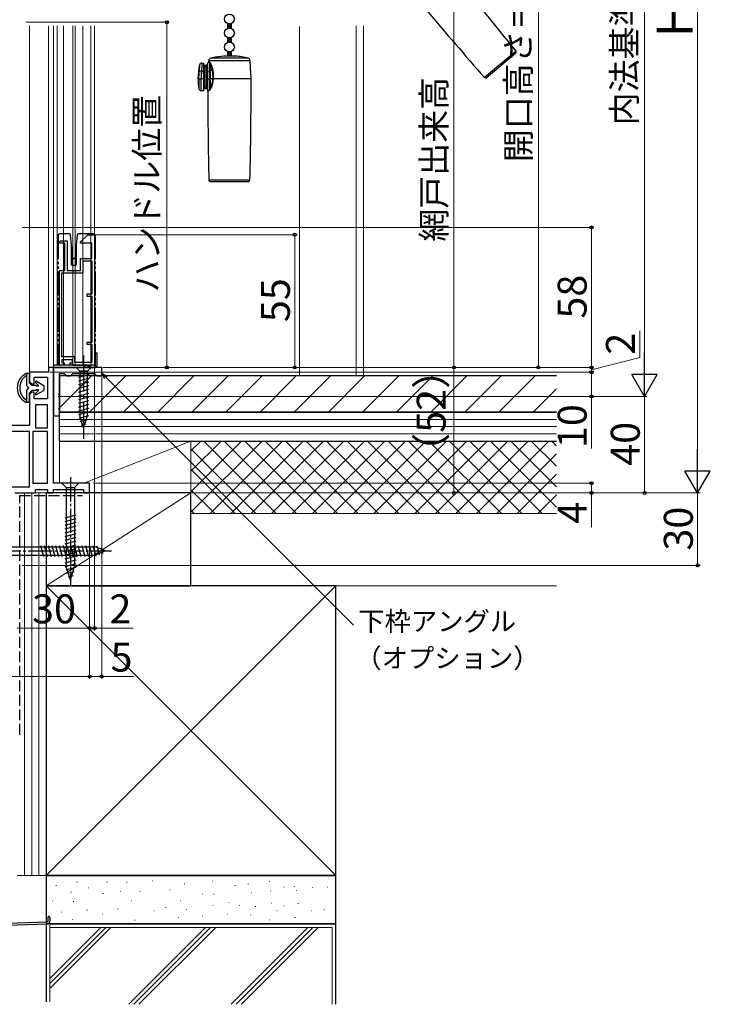
# Model space of a CAD drawing. Extents: x 0 to 1050, y 0 to 1583.
# Drawn here: x 201 to 487, y 658 to 1066 of the extents above; entities that cross this region are included whole.
import ezdxf

# ---------------------------------------------------------------- set-up
doc = ezdxf.new("R2010")
doc.units = 0
for name, pattern in [('YCENTER_1', [13, 10, -1, 1, -1]), ('YDIVIDE_1', [15, 10, -1, 1, -1, 1, -1]), ('YHIDDEN_1', [4, 3, -1])]:
    doc.linetypes.add(name, pattern=pattern)
for name, color, linetype, lineweight in [('YKK_11', 7, 'CONTINUOUS', 30), ('YKK_11E', 7, 'CONTINUOUS', 13), ('YKK_12', 2, 'CONTINUOUS', 13), ('YKK_13', 4, 'CONTINUOUS', 30), ('YKK_D', 6, 'CONTINUOUS', 13), ('YSS_K', 3, 'CONTINUOUS', 13), ('YSS_KE', 3, 'CONTINUOUS', 30)]:
    doc.layers.add(name, color=color, linetype=linetype, lineweight=lineweight)
doc.styles.add('text-b', font='txt.shx', dxfattribs={"bigfont": 'extfont2.shx'})

msp = doc.modelspace()

# ---------------------------------------------------------------- linework, layer by layer
at = {"layer": 'YKK_11', "linetype": 'ByBlock', "lineweight": -2, "ltscale": 0.5}
for p, q in [((215, 922), (213, 922)), ((213, 922), (213, 920)), ((215, 874), (215, 922)), ((235, 922), (215, 922)), ((215, 922), (215, 902)), ((235, 918.5), (235, 922)), ((213, 920), (205, 920)), ((205, 920), (205, 916.25)), ((207, 915.25), (207, 918)), ((207, 918), (212.5, 918)), ((212.5, 918), (212.5, 909)), ((217.5, 911.62), (217.5, 919.5)), ((217.5, 919.5), (219.5, 919.5)), ((219.5, 919.5), (220, 919)), ((220, 919), (220.5, 918.5)), ((220.5, 918.5), (222, 918.5)), ((222, 918.5), (222.5, 919)), ((222.5, 919), (223, 919.5)), ((223, 919.5), (232, 919.5)), ((232, 919.5), (232.5, 919)), ((232.5, 919), (233, 918.5)), ((233, 918.5), (235, 918.5)), ((205, 916.25), (206, 915.25)), ((206, 915.25), (207, 915.25)), ((206, 911.75), (205, 910.75)), ((205, 910.75), (205, 898)), ((207, 911.75), (206, 911.75)), ((207, 909), (207, 911.75)), ((217.31, 911.23), (217.5, 911.62)), ((217.31, 910.77), (217.31, 911.23)), ((217.5, 910.38), (217.31, 910.77)), ((217.5, 902), (217.5, 910.38)), ((212.5, 909), (207, 909)), ((212.5, 906.5), (207.5, 906.5)), ((207.5, 906.5), (207.5, 897)), ((212.5, 897), (212.5, 906.5)), ((215, 902), (217.5, 902)), ((205, 898), (178.1, 898)), ((205, 895.5), (182, 895.5)), ((205, 872.5), (205, 895.5)), ((206.5, 895.5), (206.5, 874)), ((212.5, 895.5), (206.5, 895.5)), ((207.5, 897), (212.5, 897)), ((212.5, 874), (212.5, 895.5)), ((206.5, 874), (212.5, 874)), ((230, 874), (215, 874)), ((230, 870), (230, 874)), ((197, 872.5), (205, 872.5)), ((199, 870), (207.5, 870)), ((207.5, 870), (207.5, 871.5)), ((207.5, 871.5), (212.5, 871.5)), ((212.5, 871.5), (212.5, 870)), ((212.5, 870), (215, 870)), ((215, 870), (215, 871.5)), ((215, 871.5), (227.5, 871.5)), ((227.5, 871.5), (227.5, 870)), ((227.5, 870), (230, 870))]:
    msp.add_line(p, q, dxfattribs=at)
at = {"layer": 'YKK_11E', "linetype": 'ByBlock', "lineweight": -2, "ltscale": 0.5}
for p, q in [((226.27, 974), (229.27, 977)), ((229.27, 977), (231.97, 977)), ((231.97, 977), (231.97, 922)), ((217.47, 974), (217.97, 974.5)), ((217.97, 973.5), (217.47, 974)), ((217.97, 974.5), (220.67, 974.5)), ((219.67, 973.5), (217.97, 973.5)), ((219.67, 962.2), (219.67, 973.5)), ((220.67, 974.5), (220.67, 962.2)), ((226.27, 973.5), (226.27, 974)), ((230.97, 973.5), (226.27, 973.5)), ((230.97, 967.2), (230.97, 973.5)), ((226.27, 962.2), (226.27, 967.2)), ((226.27, 967.2), (230.97, 967.2)), ((227.27, 961.2), (227.27, 966.2)), ((227.27, 966.2), (230.97, 966.2)), ((230.97, 966.2), (230.97, 952.4)), ((217.47, 923), (217.47, 962.2)), ((217.47, 962.2), (219.67, 962.2)), ((218.47, 926.4), (218.47, 961.2)), ((218.47, 961.2), (227.27, 961.2)), ((220.67, 962.2), (226.27, 962.2)), ((230.97, 952.4), (228.87, 952.4)), ((228.87, 952.4), (228.87, 951.6)), ((228.87, 951.6), (230.97, 951.6)), ((230.97, 951.6), (230.97, 932.4)), ((230.97, 932.4), (228.87, 932.4)), ((228.87, 932.4), (228.87, 931.6)), ((228.87, 931.6), (230.97, 931.6)), ((230.97, 931.6), (230.97, 924)), ((223.87, 926.4), (218.47, 926.4)), ((223.87, 924), (223.87, 926.4)), ((219.47, 923), (217.47, 923)), ((222.87, 925.2), (218.47, 925.2)), ((218.47, 925.2), (218.47, 923.9)), ((218.47, 923.9), (219.47, 923.9)), ((219.47, 923.9), (219.47, 923)), ((221.87, 923), (221.87, 923.9)), ((221.87, 923.9), (222.87, 923.9)), ((229.97, 923), (221.87, 923)), ((222.87, 923.9), (222.87, 925.2)), ((230.97, 924), (223.87, 924)), ((230.97, 922), (229.97, 923)), ((231.97, 922), (230.97, 922))]:
    msp.add_line(p, q, dxfattribs=at)
at = {"layer": 'YKK_12'}
for p, q in [((205, 1063.5), (205, 919.5)), ((213, 1063.5), (213, 921.5)), ((215, 1063.5), (215, 921.5)), ((216.5, 1063.5), (216.5, 923)), ((219.1, 1063.5), (219.1, 923)), ((223.05, 1063.5), (223.05, 923)), ((223.95, 1063.5), (223.95, 923)), ((227.2, 1063.5), (227.2, 923)), ((230.5, 1063.5), (230.5, 923)), ((232, 1063.5), (232, 923)), ((232, 923), (215, 923))]:
    msp.add_line(p, q, dxfattribs=at)
at = {"layer": 'YKK_13'}
for p, q in [((287.18, 1064.44), (287.18, 1062.46)), ((288.68, 1064.44), (288.68, 1062.46)), ((287.18, 1058.64), (287.18, 1056.66)), ((288.68, 1058.64), (288.68, 1056.66)), ((287.18, 1052.84), (287.18, 1050.99)), ((288.68, 1052.84), (288.68, 1051)), ((406.72, 1053.03), (393.68, 1042.09)), ((278.83, 1048.1), (279.27, 1048.54)), ((279.27, 1048.54), (279.27, 1048.54)), ((279.27, 1048.54), (279.3, 1048.52)), ((279.3, 1048.52), (279.37, 1048.47)), ((279.36, 1048.73), (279.39, 1049.17)), ((279.38, 1048.71), (279.36, 1048.73)), ((279.36, 1048.73), (279.36, 1048.73)), ((279.37, 1048.47), (279.5, 1048.4)), ((279.46, 1048.66), (279.38, 1048.71)), ((279.39, 1049.17), (296.48, 1049.17)), ((279.76, 1048.46), (279.46, 1048.66)), ((279.5, 1048.4), (279.69, 1048.29)), ((279.69, 1048.29), (279.69, 1044.92)), ((279.69, 1048.29), (279.84, 1048.01)), ((295.74, 1050.07), (280.12, 1050.07)), ((282.93, 1050.62), (282.93, 1050.68)), ((290.43, 1051), (287.93, 1051)), ((394.38, 1042.04), (406.65, 1052.33)), ((274.93, 1041.6), (275.53, 1047.2)), ((275.41, 1045.07), (275.39, 1044.47)), ((275.42, 1045.26), (275.41, 1045.07)), ((277.23, 1044.68), (276.39, 1044.68)), ((276.53, 1048.1), (277.23, 1048.1)), ((277.23, 1048.1), (277.23, 1044.68)), ((277.23, 1046.6), (277.73, 1046.6)), ((277.23, 1043.6), (277.23, 1044.68)), ((277.73, 1046.6), (277.73, 1047.1)), ((278.33, 1047.1), (277.73, 1047.1)), ((277.73, 1038.1), (277.73, 1046.6)), ((277.73, 1046.6), (278.33, 1046.6)), ((278.33, 1046.6), (278.33, 1047.1)), ((278.33, 1046.6), (278.83, 1046.6)), ((278.33, 1046.6), (278.33, 1038.1)), ((278.83, 1048.1), (278.83, 1044.68)), ((278.83, 1044.68), (279.69, 1044.92)), ((278.83, 1044.68), (278.83, 1041.6)), ((279.69, 1044.92), (279.69, 1041.6)), ((279.84, 1048.01), (280.04, 1047.49)), ((280.04, 1044.96), (280.04, 1047.49)), ((280.92, 1044.96), (280.04, 1044.96)), ((280.04, 1041.6), (280.04, 1044.96)), ((274.93, 1041.6), (275.28, 1041.6)), ((275.28, 1041.6), (275.28, 1041.6)), ((275.28, 1041.6), (275.28, 1037.44)), ((276.26, 1041.6), (276.27, 1041.6)), ((276.26, 1036.6), (276.26, 1041.6)), ((277.23, 1041.6), (276.27, 1041.6)), ((277.23, 1043.6), (277.23, 1041.6)), ((277.53, 1043.6), (277.23, 1043.6)), ((277.23, 1041.6), (277.23, 1036.6)), ((277.23, 1041.6), (277.53, 1041.6)), ((277.53, 1041.6), (277.53, 1043.6)), ((278.83, 1041.6), (279.69, 1041.6)), ((278.83, 1041.6), (278.83, 1036.6)), ((279.69, 1041.6), (280.04, 1041.6)), ((279.69, 1041.6), (279.69, 1037.08)), ((281.09, 1041.6), (280.04, 1041.6)), ((280.04, 1037.85), (280.04, 1041.6)), ((281.09, 1041.6), (281.31, 1041.6)), ((296.93, 1041.6), (281.31, 1041.6)), ((277.23, 1036.6), (276.26, 1036.6)), ((277.73, 1038.1), (277.23, 1038.1)), ((277.73, 1038.1), (277.73, 1037.6)), ((278.33, 1038.1), (277.73, 1038.1)), ((277.73, 1037.6), (278.33, 1037.6)), ((278.33, 1038.1), (278.33, 1037.6)), ((278.83, 1038.1), (278.33, 1038.1)), ((278.85, 1036.58), (278.83, 1036.6)), ((278.89, 1036.61), (278.85, 1036.59)), ((278.85, 1036.59), (278.86, 1036.59)), ((279, 1036.69), (278.89, 1036.61)), ((278.94, 1036.37), (278.98, 1036.4)), ((278.94, 1036.38), (278.94, 1036.37)), ((278.98, 1036.4), (279.08, 1036.48)), ((279.17, 1036.8), (279, 1036.69)), ((279.08, 1036.48), (279.24, 1036.6)), ((279.4, 1036.94), (279.17, 1036.8)), ((279.24, 1036.6), (279.46, 1036.75)), ((279.69, 1037.08), (279.4, 1036.94)), ((279.46, 1036.75), (279.75, 1036.92)), ((279.84, 1037.35), (279.69, 1037.08)), ((280.04, 1037.85), (279.84, 1037.35)), ((296.44, 999.59), (279.42, 999.59)), ((279.92, 999.1), (295.94, 999.1)), ((232, 928), (233, 928)), ((232.2, 928), (232.2, 923)), ((233, 928), (233, 922.5)), ((227.4, 923), (215, 923)), ((215, 923), (215, 922.5)), ((215.5, 922), (232.5, 922)), ((232.2, 923), (230.3, 923)), ((225.5, 874), (218.5, 874)), ((218.5, 874), (220.25, 872.25)), ((225.5, 874), (223.75, 872.25)), ((220.25, 872.25), (223.75, 872.25)), ((220.25, 872.25), (220.25, 839.55)), ((223.75, 872.25), (223.75, 839.55)), ((224.3, 860.86), (219.7, 859.63)), ((224.3, 859.31), (219.7, 858.08)), ((224.3, 857.76), (219.7, 856.52)), ((224.3, 856.2), (219.7, 854.97)), ((224.3, 854.65), (219.7, 853.42)), ((224.3, 853.1), (219.7, 851.86)), ((224.3, 851.54), (219.7, 850.31)), ((224.3, 849.99), (219.7, 848.76)), ((224.3, 848.44), (219.7, 847.21)), ((196.5, 847.75), (232.28, 847.75)), ((209.64, 848.3), (210.88, 843.7)), ((211.2, 848.3), (212.43, 843.7)), ((212.75, 848.3), (213.98, 843.7)), ((214.3, 848.3), (215.54, 843.7)), ((215.86, 848.3), (217.09, 843.7)), ((217.41, 848.3), (218.64, 843.7)), ((218.96, 848.3), (220.19, 843.7)), ((224.3, 846.89), (219.7, 845.65)), ((224.3, 845.33), (219.7, 844.1)), ((220.51, 848.3), (221.75, 843.7)), ((222.07, 848.3), (223.3, 843.7)), ((223.62, 848.3), (224.85, 843.7)), ((225.17, 848.3), (226.41, 843.7)), ((226.73, 848.3), (227.96, 843.7)), ((228.28, 848.3), (229.51, 843.7)), ((229.83, 848.3), (231.06, 843.7)), ((231.38, 848.3), (232.59, 843.79)), ((236.5, 846), (232.28, 847.75)), ((236.5, 846), (232.28, 844.25)), ((236.5, 846), (232.28, 844.25)), ((233.01, 848.04), (233.99, 844.37)), ((234.75, 847.32), (235.39, 844.94)), ((196.5, 844.25), (232.28, 844.25)), ((224.3, 843.78), (219.7, 842.55)), ((224.3, 842.23), (219.7, 840.99)), ((224.3, 840.67), (219.7, 839.44)), ((224.18, 839.09), (220.16, 838.01)), ((222, 834), (220.25, 839.55)), ((222, 834), (220.25, 839.55)), ((223.65, 837.39), (220.61, 836.58)), ((222, 834), (223.75, 839.55)), ((223.11, 835.7), (221.06, 835.15))]:
    msp.add_line(p, q, dxfattribs=at)
at = {"layer": 'YKK_13', "linetype": 'Continuous'}
for p, q in [((287.18, 1064.21), (287.36, 1064.38)), ((287.18, 1063.31), (288.19, 1064.32)), ((287.18, 1064.26), (288.68, 1062.76)), ((287.18, 1063.37), (287.95, 1062.6)), ((287.18, 1062.47), (287.19, 1062.46)), ((287.25, 1062.48), (288.68, 1063.91)), ((288.04, 1064.3), (288.68, 1063.66)), ((288.24, 1062.58), (288.68, 1063.01)), ((287.18, 1057.02), (288.68, 1058.52)), ((287.18, 1057.92), (287.77, 1058.51)), ((287.18, 1057.98), (288.42, 1056.74)), ((287.18, 1057.08), (287.51, 1056.76)), ((287.51, 1058.54), (288.68, 1057.38)), ((287.85, 1056.8), (288.68, 1057.63)), ((288.4, 1058.55), (288.68, 1058.27)), ((288.63, 1056.68), (288.68, 1056.73)), ((287.18, 1051.22), (288.68, 1052.72)), ((287.18, 1052.12), (287.77, 1052.71)), ((287.51, 1052.74), (288.68, 1051.58)), ((288.4, 1052.75), (288.68, 1052.47)), ((287.18, 1052.18), (288.36, 1051)), ((287.18, 1051.28), (287.47, 1051)), ((287.86, 1051), (288.68, 1051.83))]:
    msp.add_line(p, q, dxfattribs=at)
at = {"layer": 'YKK_13', "linetype": 'YDIVIDE_1'}
for p, q in [((216.97, 976.8), (216.97, 923.5)), ((217.57, 977.3), (217.47, 977.3)), ((220.17, 977.3), (217.57, 977.3)), ((221.1, 977.3), (220.17, 977.3)), ((221.58, 977.3), (221.1, 977.3)), ((222.47, 972.81), (222.08, 976.85)), ((224.86, 976.85), (224.47, 972.81)), ((225.78, 977.3), (225.36, 977.3)), ((229.5, 977.3), (225.78, 977.3)), ((229.57, 977.3), (229.5, 977.3)), ((229.5, 977.3), (229.5, 977.3)), ((231.77, 977.3), (229.57, 977.3)), ((232.27, 976.8), (232.27, 922.5)), ((222.47, 964.7), (222.47, 972.81)), ((222.97, 967.62), (222.47, 972.81)), ((224.47, 972.81), (223.97, 967.62)), ((224.47, 972.81), (224.47, 964.7)), ((222.97, 964.2), (222.97, 967.62)), ((222.97, 967.62), (222.99, 967.37)), ((223.29, 967.1), (223.65, 967.1)), ((223.95, 967.37), (223.97, 967.62)), ((223.97, 967.62), (223.97, 964.2)), ((223.97, 964.2), (222.97, 964.2)), ((217.47, 923), (217.57, 923)), ((217.57, 923), (217.83, 923)), ((217.83, 923), (217.97, 923)), ((218.57, 925.21), (218.57, 925.2)), ((222.87, 924.9), (222.87, 923)), ((222.87, 923), (223.37, 923)), ((223.37, 923), (229.77, 923)), ((227.97, 923), (227.97, 922.5)), ((228.47, 922), (229.24, 922)), ((229.24, 923), (229.24, 922)), ((229.24, 922), (229.74, 922)), ((229.66, 923), (229.85, 922.82)), ((229.74, 922), (229.74, 922.92)), ((229.74, 922), (230.27, 922)), ((230.27, 922.5), (229.77, 923)), ((230.15, 922.5), (230.27, 922.5)), ((230.15, 922.5), (230.15, 922.5)), ((230.27, 922.5), (230.27, 922)), ((230.27, 922), (231.77, 922))]:
    msp.add_line(p, q, dxfattribs=at)
at = {"layer": 'YKK_13', "linetype": 'YCENTER_1', "ltscale": 1.5}
msp.add_line((227.5, 927), (227.5, 892), dxfattribs=at)
at = {"layer": 'YKK_13', "ltscale": 1.5}
for p, q in [((230.6, 922), (224.4, 922)), ((224.4, 922), (225.95, 920.45)), ((230.6, 922), (229.05, 920.45)), ((205, 919.5), (203.66, 919.5)), ((203.68, 918.5), (203.8, 918.5)), ((203.8, 919.5), (203.8, 914.5)), ((205, 915.5), (205, 919.5)), ((225.4, 918.02), (229.6, 919.15)), ((225.95, 920.45), (225.95, 901.92)), ((229.05, 920.45), (225.95, 920.45)), ((229.05, 901.92), (229.05, 920.45)), ((204.8, 913.5), (203.8, 914.5)), ((205, 915.5), (206, 914.5)), ((207.79, 914.5), (206, 914.5)), ((207.59, 915.79), (208.79, 914.58)), ((207.79, 914.5), (207.79, 914.2)), ((208.79, 914.2), (207.79, 914.2)), ((207.95, 916.26), (211, 914.5)), ((208.79, 914.2), (208.79, 914.58)), ((211, 914.5), (211, 912.5)), ((225.4, 916.47), (229.6, 917.6)), ((225.4, 914.92), (229.6, 916.04)), ((225.4, 913.36), (229.6, 914.49)), ((203.8, 912.5), (204.8, 913.5)), ((203.8, 912.5), (203.8, 907.5)), ((206, 912.5), (205, 911.5)), ((205, 907.5), (205, 911.5)), ((207.79, 912.5), (206, 912.5)), ((207.59, 911.21), (208.79, 912.42)), ((208.79, 912.8), (207.79, 912.8)), ((207.79, 912.8), (207.79, 912.5)), ((207.95, 910.74), (211, 912.5)), ((208.79, 912.42), (208.79, 912.8)), ((225.4, 911.81), (229.6, 912.94)), ((225.4, 910.26), (229.6, 911.38)), ((225.4, 908.71), (229.6, 909.83)), ((205, 907.5), (203.66, 907.5)), ((203.68, 908.5), (203.8, 908.5)), ((225.4, 907.15), (229.6, 908.28)), ((225.4, 905.6), (229.6, 906.73)), ((225.4, 904.05), (229.6, 905.17)), ((225.4, 902.49), (229.6, 903.62)), ((225.66, 901.01), (229.6, 902.07)), ((227.5, 897), (225.95, 901.92)), ((227.5, 897), (229.05, 901.92)), ((226.11, 899.58), (229.15, 900.39)), ((226.56, 898.15), (228.61, 898.7))]:
    msp.add_line(p, q, dxfattribs=at)
at = {"layer": 'YKK_13', "linetype": 'YCENTER_1'}
for p, q in [((222, 876.5), (222, 831.5)), ((191.5, 846), (239, 846))]:
    msp.add_line(p, q, dxfattribs=at)
at = {"layer": 'YKK_13'}
for centre in [(287.93, 1066.35), (287.93, 1060.55), (287.93, 1054.75)]:
    msp.add_circle(centre, 2.05, dxfattribs=at)
for centre, radius, start, end in [((-1003.77, -75.67), 1806.5, 38.66742, 40), ((1750.16, 2235.15), 1806.5, 220.16582, 221.33258), ((406.33, 1052.72), 0.5, 310, 38.6674), ((279.06, 1048.75), 0.3, 315.0979, 356.087), ((280.38, 1049.1), 1, 105.0866, 176.1312), ((279.44, 1048.5), 0.317, 319.8258, 353.2347), ((278.53, 1047.02), 1.89, 20.4339, 49.5977), ((287.93, 1021.1), 30, 99.5941, 105.0866), ((283, 1052.75), 2.13, 268.0807, 281.5963), ((287.93, 1021.1), 29.9, 90, 98.6573), ((287.93, 1021.1), 30, 74.9134, 85.2198), ((295.48, 1049.1), 1, 3.8688, 74.9134), ((-202.38, 1015.44), 500, 3, 3.8688), ((31.14, 1052.76), 244.39, 357.3833, 358.0557), ((276.13, 1043.44), 1.27, 78.6224, 125.6846), ((315.12, 1043.94), 39.72, 175.2981, 178.1067), ((276.52, 1047.11), 0.993, 89.7867, 171.3753), ((2.3, 1053.89), 274.24, 357.433, 358.077), ((359.89, 1042.89), 83.53, 176.4326, 178.7698), ((277.73, 1047.6), 0.5, 180, 270), ((278.33, 1047.6), 0.5, 270, 0), ((280.02, 1043.59), 1.37, 89.1692, 104.062), ((279.96, 1047.87), 0.392, 281.8146, 331.4072), ((271.93, 1043.26), 9.14, 10.7646, 27.5623), ((271.11, 1043.3), 10.18, 9.7759, 25.4904), ((280.81, 1045.77), 0.815, 277.5536, 294.49), ((267.23, 1042.57), 13.9, 356.0829, 9.926), ((266.29, 1042.6), 15.06, 356.2199, 9.302), ((300.18, 1041.6), 25.25, 180, 189.4942), ((275.79, 1047.06), 5.48, 264.6108, 274.9391), ((272.95, 1041.86), 8.15, 330.5102, 358.224), ((272.35, 1041.81), 8.96, 332.3979, 358.6776), ((280.66, 1033.85), 7.78, 85.2108, 86.8367), ((268.25, 1041.6), 12.84, 0, 0.0683), ((-1509.57, 1041.6), 1806.5, 358.66742, 0), ((394.05, 1042.42), 0.5, 221.3326, 310), ((276.26, 1037.6), 1, 189.4942, 270), ((277.73, 1037.1), 0.5, 90, 180), ((278.33, 1037.1), 0.5, 0, 90), ((278.64, 1036.37), 0.3, 0.594, 44.703), ((2085.43, 1041.6), 1806.5, 180.16582, 181.33258), ((279.41, 1036.89), 0.333, 5.3375, 35.61), ((278.68, 1038.28), 1.73, 308.0552, 338.9249), ((279.92, 1037.42), 0.445, 32.8484, 74.5002), ((279.92, 999.6), 0.5, 181.3326, 270), ((295.94, 999.6), 0.5, 270, 358.6674), ((215.5, 922.5), 0.5, 180, 270), ((232.5, 922.5), 0.5, 270, 0)]:
    msp.add_arc(centre, radius, start, end, dxfattribs=at)
at = {"layer": 'YKK_13', "linetype": 'YDIVIDE_1'}
for centre, radius, start, end in [((221.58, 976.8), 0.5, 5.5, 90), ((225.36, 976.8), 0.5, 90, 174.5), ((231.77, 976.8), 0.5, 0.0392, 89.9608), ((223.29, 967.4), 0.3, 185.5, 270), ((223.65, 967.4), 0.3, 270, 354.5), ((222.97, 964.7), 0.5, 180, 270), ((223.97, 964.7), 0.5, 270, 0), ((228.47, 922.5), 0.5, 180, 270), ((231.77, 922.5), 0.5, 270, 0)]:
    msp.add_arc(centre, radius, start, end, dxfattribs=at)
at = {"layer": 'YKK_13', "ltscale": 1.5}
for centre, radius, start, end in [((206.75, 913.5), 6.75, 117.266, 242.734), ((207, 913.5), 6, 123.5573, 236.4427), ((207.8, 916), 0.3, 60, 225), ((207.8, 911), 0.3, 135, 300)]:
    msp.add_arc(centre, radius, start, end, dxfattribs=at)
at = {"layer": 'YKK_13', "linetype": 'YDIVIDE_1', "extrusion": (0, 0, -1)}
for centre, major_axis, ratio, start_param, end_param in [((217.47, 976.8), (0.5, 0), 0.999962, 3.141593, 4.712389), ((231.77, 976.8), (-0.527, 0), 0.948965, 1.570796, 1.572099), ((217.47, 923.5), (-0.5, 0), 0.999962, 4.712389, 6.283185), ((217.57, 923.5), (-0.5, 0), 0.999962, 4.712389, 4.721116), ((229.85, 922.8), (-0.3, 0.3), 0.026186, 1.544616, 3.167773)]:
    msp.add_ellipse(centre, major_axis=major_axis, ratio=ratio, start_param=start_param, end_param=end_param, dxfattribs=at)
at = {"layer": 'YKK_D', "ltscale": 1.5}
for p, q in [((482, 880.5), (482, 1249.5)), ((381, 1234), (381, 922)), ((460, 920.5), (460, 1219.5)), ((203.67, 1065), (263, 1065)), ((262, 1065), (262, 922)), ((202, 980), (439, 980)), ((438, 980), (438, 922)), ((458, 926.19), (458, 937.14)), ((438, 921), (458, 926.19)), ((235.5, 922), (263, 922)), ((235.5, 922), (439, 922)), ((277.96, 922), (382, 922)), ((438, 922), (438, 924.55)), ((438, 922), (438, 920)), ((438, 922), (438, 920)), ((213.5, 920), (439, 920)), ((213.5, 920), (439, 920)), ((438, 920), (438, 910)), ((438, 920), (438, 917.45)), ((217, 910), (461, 910)), ((217, 910), (461, 910)), ((217, 910), (439, 910)), ((438, 910), (438, 888.45)), ((460, 870), (460, 910)), ((231.5, 874), (439, 874)), ((438, 874), (438, 870)), ((216, 870), (461, 870)), ((230, 869.5), (230, 813)), ((230, 869.5), (230, 793)), ((232, 870), (483, 870)), ((438, 870), (438, 855.88)), ((482, 840), (482, 870)), ((202, 840), (483, 840)), ((230, 814), (200, 814)), ((140, 794), (230, 794))]:
    msp.add_line(p, q, dxfattribs=at)
at = {"layer": 'YKK_D'}
for p, q in [((416, 1208), (416, 922)), ((232.47, 977), (316, 977)), ((315, 922), (315, 977)), ((232, 921.87), (232, 813)), ((235.5, 922), (417, 922)), ((235.5, 922), (316, 922)), ((235.5, 922), (382, 922)), ((381, 870), (381, 922)), ((235, 918), (235, 793)), ((236.8, 917.81), (339.4, 815.21)), ((230, 869.5), (230, 813)), ((230, 869.5), (230, 793)), ((230.5, 870), (382, 870)), ((230, 814), (227.45, 814)), ((230, 814), (232, 814)), ((232, 814), (248.05, 814)), ((230, 794), (235, 794)), ((235, 794), (248.5, 794))]:
    msp.add_line(p, q, dxfattribs=at)
at = {"layer": 'YKK_D', "lineweight": -2}
for p, q in [((460, 910), (460, 928.19)), ((460, 910), (454.75, 919.09)), ((465.25, 919.09), (454.75, 919.09)), ((460, 910), (465.25, 919.09)), ((482, 870), (482, 888.19)), ((482, 870), (476.75, 879.09)), ((487.25, 879.09), (476.75, 879.09)), ((482, 870), (487.25, 879.09))]:
    msp.add_line(p, q, dxfattribs=at)
at = {"layer": 'YKK_D', "linetype": 'ByBlock', "lineweight": -2}
for p, q in [((236.32, 917.33), (235, 919.61)), ((235, 919.61), (237.29, 918.29)), ((235, 919.61), (236.8, 917.81))]:
    msp.add_line(p, q, dxfattribs=at)
for centre, radius in [((262, 1065), 0.638), ((438, 980), 0.638), ((315, 977), 0.638), ((262, 922), 0.637), ((315, 922), 0.637), ((381, 922), 0.637), ((381, 922), 0.638), ((416, 922), 0.637), ((438, 922), 0.637), ((438, 922), 0.637), ((438, 920), 0.638), ((438, 920), 0.638), ((438, 910), 0.637), ((438, 874), 0.638), ((381, 870), 0.637), ((438, 870), 0.637), ((460, 870), 0.637), ((482, 840), 0.637), ((230, 814), 0.637), ((230, 814), 0.637), ((232, 814), 0.637), ((230, 794), 0.637), ((230, 794), 0.637), ((235, 794), 0.637)]:
    msp.add_circle(centre, radius, dxfattribs=at)
at = {"layer": 'YSS_K', "ltscale": 1.5}
for p, q in [((317, 1063.29), (317, 918.5)), ((340.5, 1063.5), (340.5, 918.5)), ((343.5, 1063.5), (343.5, 918.5)), ((423.5, 900.5), (217.5, 900.5)), ((423.5, 897.5), (217.5, 897.5)), ((423.5, 894.5), (217.5, 894.5)), ((217.5, 891.5), (272, 891.5)), ((217.5, 891.5), (217.5, 874)), ((227.64, 874), (272, 891.5)), ((423.5, 891.5), (272, 891.5)), ((272, 891.5), (423.5, 891.5)), ((272, 831.5), (272, 891.5)), ((272, 891.5), (272, 870)), ((217.5, 874), (230, 874)), ((230, 870), (230, 874)), ((200, 870), (212, 870)), ((203, 711.5), (203, 870)), ((206, 711.5), (206, 870)), ((209, 711.5), (209, 870)), ((209, 711.5), (209, 870)), ((212, 831.5), (272, 870)), ((212, 711.5), (212, 870)), ((272, 870), (230, 870)), ((272, 861.5), (423.5, 861.5)), ((212, 711.5), (332, 831.5)), ((212, 831.5), (332, 711.5)), ((272, 831.5), (423.5, 831.5)), ((212, 711.5), (200, 711.5)), ((216.03, 707.45), (216.23, 707.45)), ((224.75, 708.74), (224.95, 708.74)), ((229.47, 706.45), (229.67, 706.45)), ((237.18, 708.88), (237.38, 708.88)), ((245.33, 708.74), (245.53, 708.74)), ((255.9, 709.31), (256.1, 709.31)), ((269.19, 708.03), (269.39, 708.03)), ((280.77, 709.17), (280.97, 709.17)), ((290.2, 707.45), (290.4, 707.45)), ((295.63, 707.88), (295.83, 707.88)), ((304.49, 709.03), (304.69, 709.03)), ((310.49, 706.74), (310.69, 706.74)), ((314.64, 707.03), (314.84, 707.03)), ((322.21, 706.6), (322.41, 706.6)), ((328.4, 706.7), (328.6, 706.7)), ((222.21, 704.68), (222.41, 704.68)), ((235.49, 704.11), (235.69, 704.11)), ((242.76, 704.88), (242.96, 704.88)), ((250.78, 704.97), (250.98, 704.97)), ((263.19, 705.55), (263.39, 705.55)), ((276.77, 703.74), (276.97, 703.74)), ((281.36, 703.82), (281.56, 703.82)), ((296.95, 704.39), (297.15, 704.39)), ((304.92, 705.17), (305.12, 705.17)), ((315.7, 705.26), (315.9, 705.26)), ((214.46, 700.88), (214.66, 700.88)), ((223.18, 700.74), (223.38, 700.74)), ((241.55, 697.76), (241.75, 697.76)), ((247.33, 701.02), (247.53, 701.02)), ((261.48, 698.31), (261.68, 698.31)), ((267.62, 701.02), (267.82, 701.02)), ((281.05, 699.17), (281.25, 699.17)), ((287.63, 700.31), (287.83, 700.31)), ((292.06, 699.17), (292.26, 699.17)), ((298.63, 698.74), (298.83, 698.74)), ((305.35, 700.02), (305.55, 700.02)), ((310.49, 699.02), (310.69, 699.02)), ((316.35, 699.88), (316.55, 699.88)), ((218.17, 696.32), (218.37, 696.32)), ((228.85, 697.18), (229.05, 697.18)), ((235.18, 695.45), (235.38, 695.45)), ((256.55, 696.89), (256.75, 696.89)), ((266.62, 694.16), (266.82, 694.16)), ((270.11, 697.47), (270.31, 697.47)), ((276.62, 694.88), (276.82, 694.88)), ((287.14, 695.45), (287.34, 695.45)), ((296.63, 695.31), (296.83, 695.31)), ((307.62, 696.89), (307.82, 696.89)), ((315.07, 694.16), (315.27, 694.16)), ((321.76, 696.89), (321.96, 696.89)), ((327.07, 697.31), (327.27, 697.31)), ((213.5, 659.17), (213.5, 691)), ((330.5, 690), (213.5, 690)), ((213.5, 664.66), (238.84, 690)), ((213.5, 666.78), (236.72, 690)), ((213.5, 668.9), (234.6, 690)), ((222.89, 693.31), (223.09, 693.31)), ((278.03, 690), (246.2, 658.17)), ((248.32, 658.17), (280.15, 690)), ((248.61, 693.02), (248.81, 693.02)), ((282.27, 690), (250.44, 658.17)), ((288.63, 658.17), (320.45, 690)), ((290.75, 658.17), (322.57, 690)), ((292.87, 658.17), (324.69, 690)), ((304.35, 693.16), (304.55, 693.16)), ((330.5, 658.17), (330.5, 690))]:
    msp.add_line(p, q, dxfattribs=at)
at = {"layer": 'YSS_K', "linetype": 'Continuous'}
for p, q in [((217, 904.7), (230.8, 918.5)), ((229.94, 903.5), (244.94, 918.5)), ((244.08, 903.5), (259.08, 918.5)), ((258.23, 903.5), (273.23, 918.5)), ((272.37, 903.5), (287.37, 918.5)), ((286.51, 903.5), (301.51, 918.5)), ((300.65, 903.5), (315.65, 918.5)), ((314.8, 903.5), (329.8, 918.5)), ((328.94, 903.5), (343.94, 918.5)), ((343.08, 903.5), (358.08, 918.5)), ((357.22, 903.5), (372.22, 918.5)), ((371.36, 903.5), (386.36, 918.5)), ((385.51, 903.5), (400.51, 918.5)), ((399.65, 903.5), (414.65, 918.5)), ((413.79, 903.5), (423.5, 913.21)), ((272, 887.47), (276.03, 891.5)), ((272, 878.99), (284.51, 891.5)), ((272, 870.5), (293, 891.5)), ((272, 862.02), (301.48, 891.5)), ((307.3, 861.5), (277.3, 891.5)), ((279.97, 861.5), (309.97, 891.5)), ((315.78, 861.5), (285.78, 891.5)), ((288.45, 861.5), (318.45, 891.5)), ((324.27, 861.5), (294.27, 891.5)), ((296.94, 861.5), (326.94, 891.5)), ((332.75, 861.5), (302.75, 891.5)), ((305.42, 861.5), (335.42, 891.5)), ((341.24, 861.5), (311.24, 891.5)), ((313.91, 861.5), (343.91, 891.5)), ((349.72, 861.5), (319.72, 891.5)), ((322.39, 861.5), (352.39, 891.5)), ((358.21, 861.5), (328.21, 891.5)), ((330.88, 861.5), (360.88, 891.5)), ((366.7, 861.5), (336.7, 891.5)), ((339.36, 861.5), (369.36, 891.5)), ((375.18, 861.5), (345.18, 891.5)), ((347.85, 861.5), (377.85, 891.5)), ((383.67, 861.5), (353.67, 891.5)), ((356.33, 861.5), (386.33, 891.5)), ((392.15, 861.5), (362.15, 891.5)), ((364.82, 861.5), (394.82, 891.5)), ((400.64, 861.5), (370.64, 891.5)), ((373.31, 861.5), (403.31, 891.5)), ((409.12, 861.5), (379.12, 891.5)), ((381.79, 861.5), (411.79, 891.5)), ((417.61, 861.5), (387.61, 891.5)), ((390.28, 861.5), (420.28, 891.5)), ((423.5, 864.09), (396.09, 891.5)), ((423.5, 872.58), (404.58, 891.5)), ((423.5, 881.06), (413.06, 891.5)), ((423.5, 889.55), (421.55, 891.5)), ((298.81, 861.5), (272, 888.31)), ((398.76, 861.5), (423.5, 886.24)), ((290.33, 861.5), (272, 879.83)), ((407.25, 861.5), (423.5, 877.75)), ((281.84, 861.5), (272, 871.34)), ((415.73, 861.5), (423.5, 869.27)), ((273.36, 861.5), (272, 862.86))]:
    msp.add_line(p, q, dxfattribs=at)
at = {"layer": 'YSS_KE', "ltscale": 1.5}
for p, q in [((423.5, 918.5), (217.5, 918.5)), ((217.5, 918.5), (217.5, 903.5)), ((217.5, 903.5), (423.5, 903.5)), ((423.5, 903.5), (217.5, 903.5)), ((217.5, 891.5), (217.5, 903.5)), ((217.5, 891.5), (423.5, 891.5)), ((212, 870), (212, 831.5)), ((272, 870), (212, 870)), ((272, 831.5), (272, 870)), ((332, 831.5), (212, 831.5)), ((212, 831.5), (212, 711.5)), ((212, 831.5), (272, 831.5)), ((332, 711.5), (332, 831.5)), ((212, 711.5), (332, 711.5)), ((332, 711.5), (212, 711.5)), ((212, 711.5), (212, 691.5)), ((332, 691.5), (332, 711.5)), ((212.7, 694.16), (212.7, 692.62)), ((213.5, 694.16), (213.5, 692.62)), ((183.79, 690.57), (212.44, 691.52)), ((195.92, 691.77), (212.41, 692.32)), ((212, 692.5), (212, 659.17)), ((332, 691.5), (212, 691.5)), ((212, 691.5), (332, 691.5)), ((332, 658.17), (332, 691.5))]:
    msp.add_line(p, q, dxfattribs=at)
at = {"layer": 'YSS_KE', "linetype": 'YHIDDEN_1', "ltscale": 1.5}
for p, q in [((201, 869), (227, 869)), ((201, 769.85), (201, 869))]:
    msp.add_line(p, q, dxfattribs=at)
at = {"layer": 'YSS_KE', "ltscale": 1.5}
for centre, radius, start, end in [((213.1, 694.16), 0.4, 90.0001, 180), ((213.1, 694.16), 0.4, 0, 90.0001), ((212.4, 692.62), 0.3, 271.9092, 0), ((212.4, 692.62), 1.1, 271.9092, 0)]:
    msp.add_arc(centre, radius, start, end, dxfattribs=at)

# ---------------------------------------------------------------- texts
at = {"layer": 'YKK_D', "style": 'text-b'}
for s, height, p in [('開口高さ＝H－104', 10, (412.69, 1007.05)), ('内法基準寸法h', 10, (456.64, 1022.33)), ('Ｈ', 15, (480, 1056.65)), ('網戸出来高', 10, (377.69, 974.11)), ('ハンドル位置', 10, (258.75, 953.05)), ('58', 12, (436, 942.24)), ('55', 12, (313, 940.77)), ('2', 12, (456, 927.3)), ('（52）', 12, (377.57, 878.58)), ('10', 12, (436, 888.61)), ('40', 12, (458, 881.27)), ('4', 12, (436, 857.27)), ('30', 12, (480, 846.14))]:
    msp.add_text(s, height=height, rotation=90, dxfattribs=at).set_placement(p)
for s, height, p in [('30', 12, (206.14, 816)), ('2', 12, (238.21, 816)), ('下枠アングル', 8, (341.3, 812.84)), ('5', 12, (238.66, 796)), ('（オプション）', 8, (340.08, 797.6))]:
    msp.add_text(s, height=height, dxfattribs=at).set_placement(p)

doc.saveas('drawing.dxf')
